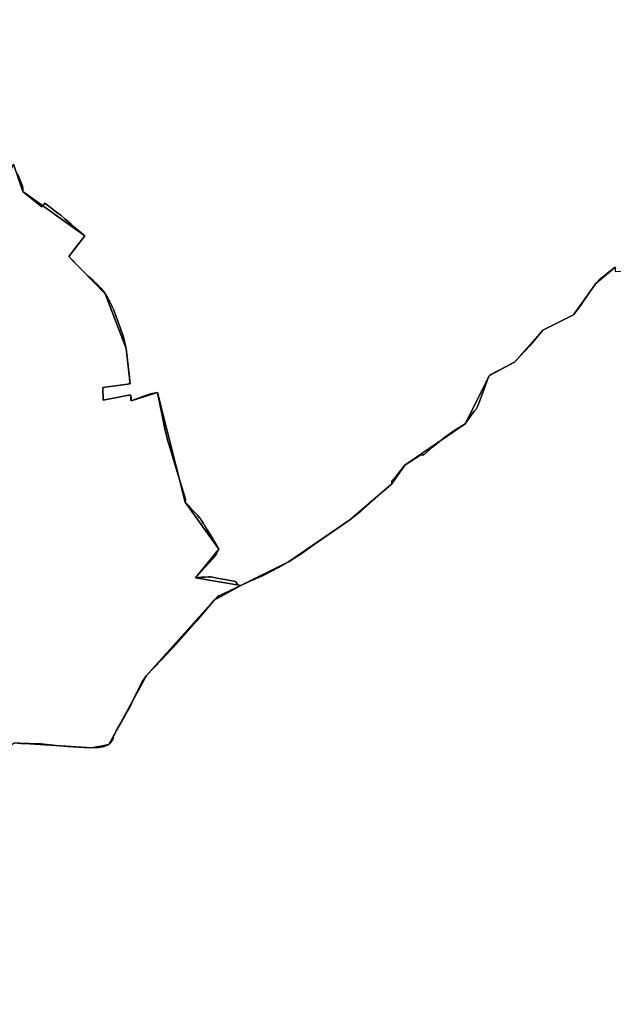
# Model space of a CAD drawing. Units: inches. Extents: x 48930 to 106139, y 57015 to 138759.
# Drawn here: x 64012 to 65720, y 85292 to 88124 of the extents above; entities that cross this region are included whole.
import ezdxf

# ---------------------------------------------------------------- set-up
doc = ezdxf.new("R2010")
doc.units = ezdxf.units.IN
doc.header["$MEASUREMENT"] = 0
for name, color, linetype in [('LIMADM_CANTONS', 10, 'Continuous'), ('LIMADM_COMM_CADASTRALES', 10, 'Continuous'), ('LIMADM_COMMUNES', 10, 'Continuous'), ('LIMADM_DISTRICTS', 10, 'Continuous'), ('LIMADM_GEN_CANTONS', 10, 'Continuous'), ('LIMADM_GEN_COMM_CADASTRALES', 10, 'Continuous'), ('LIMADM_GEN_COMMUNES', 10, 'Continuous'), ('LIMADM_GEN_DISTRICTS', 10, 'Continuous'), ('LIMADM_GEN_SECTIONS', 10, 'Continuous'), ('LIMADM_JUDICIAIRE', 10, 'Continuous'), ('LIMADM_LEGISLATIVE', 10, 'Continuous'), ('LIMADM_SECTIONS', 10, 'Continuous')]:
    doc.layers.add(name, color=color, linetype=linetype)

# ---------------------------------------------------------------- blocks, each defined once
blk = doc.blocks.new('limadmin_ACAD_1_FMEBLOCK387')
at = {"layer": 'LIMADM_GEN_SECTIONS'}
blk.add_lwpolyline([(-334.932, -1331.0425), (-198.115, -1263.4885), (-21.729, -1142.8775), (99.356, -1038.4705), (136.391, -985.4505), (310.5, -866.8165), (379.929, -727.7075), (451.971, -688.7505), (533.636, -596.7195), (621.46, -552.6485), (685.565, -462.5145), (741.793, -416.0925), (741.561, -427.7425), (791.346, -429.6875), (831.267, -282.7995), (1094.078, 171.0625), (1116.625, 299.7395), (1104.634, 415.3325), (1039.704, 623.3865), (984.21, 728.9415), (809.412, 940.8455), (796.566, 930.8865), (605.978, 1114.3495), (590.199, 1043.6285), (568.641, 1074.4295), (555.861, 1176.1745), (519.457, 1115.8145), (255.449, 1331.0425), (132.075, 1144.6245), (7.726, 1036.2075), (-88.468, 985.3465), (-119.078, 992.0735), (-188.677, 960.9985), (-343.583, 835.0425), (-396.021, 830.5745), (-480.264, 731.3175), (-602.997, 658.6645), (-629.872, 579.0965), (-728.303, 485.3155), (-824.037, 443.8465), (-836.831, 396.8955), (-825.817, 326.4445), (-879.353, 401.4055), (-917.285, 495.3885), (-1014.627, 415.1425), (-1116.625, 364.6885), (-1015.973, 173.1055), (-1089.277, 145.9915), (-1050.689, 19.8165), (-1074.923, -91.7095), (-999.224, -140.0415), (-989.073, -120.1815), (-962.636, -198.3245), (-784.608, -326.2795), (-829.769, -385.2535), (-725.327, -492.9515), (-665.058, -649.7345), (-654.117, -751.1315), (-731.994, -762.3735), (-731.53, -798.4215), (-652.695, -783.4055), (-651.16, -800.4795), (-575.059, -776.6685), (-495.955, -1091.3605), (-398.165, -1227.1775), (-466.035, -1309.3645)], close=True, dxfattribs=at)
blk = doc.blocks.new('limadmin_ACAD_1_FMEBLOCK426')
at = {"layer": 'LIMADM_GEN_SECTIONS'}
blk.add_lwpolyline([(-647.973, -1218.551), (-438.551, -1158.586), (-90.377, -1006.734), (362.15, -614.312), (577.074, -470.293), (800.357, -484.676), (849.529, -474.754), (957.458, -276.482), (1152.01, -59.388), (1229.413, -17.461), (1098.31, 4.217), (1166.18, 86.404), (1068.39, 222.221), (989.286, 536.913), (913.185, 513.102), (911.65, 530.176), (832.815, 515.16), (832.351, 551.208), (910.228, 562.45), (899.287, 663.847), (839.018, 820.63), (734.576, 928.328), (779.737, 987.302), (601.709, 1115.257), (575.272, 1193.4), (565.121, 1173.54), (489.422, 1221.872), (375.237, 1192.523), (461.106, 1079.631), (326.824, 936.165), (389.479, 830.564), (239.359, 710.686), (226.809, 649.124), (3.918, 650.564), (-122.788, 594.334), (-300.63, 551.216), (-430.033, 487.627), (-347.257, 322.609), (-493.72, 265.822), (-927.322, 25.62), (-917.476, -0.672), (-1055.138, -28.385), (-1131.278, -93.273), (-1213.514, -199.741), (-1226.003, -192.838), (-1229.413, -286.475), (-1159.506, -362.569), (-1057.158, -386.782), (-957.604, -347.553), (-916.572, -350.443), (-844.447, -383.781), (-781.369, -464.978), (-723.757, -581.251), (-755.841, -650.568), (-731.896, -862.84), (-752.666, -914.384), (-761.219, -1035.193), (-728.914, -1117.702), (-658.825, -1221.872)], close=True, dxfattribs=at)
blk = doc.blocks.new('limadmin_ACAD_1_FMEBLOCK504')
at = {"layer": 'LIMADM_GEN_SECTIONS'}
blk.add_lwpolyline([(861.9155, 2362.729), (805.6875, 2316.307), (741.5825, 2226.173), (653.7585, 2182.102), (572.0935, 2090.071), (500.0515, 2051.114), (430.6225, 1912.005), (256.5135, 1793.371), (219.4785, 1740.351), (98.3935, 1635.944), (-77.9925, 1515.333), (-214.8095, 1447.779), (-292.2125, 1405.852), (-486.7645, 1188.758), (-594.6935, 990.486), (-643.8655, 980.564), (-867.1485, 994.947)], dxfattribs=at)
blk = doc.blocks.new('limadmin_ACAD_1_FMEBLOCK524')
at = {"layer": 'LIMADM_GEN_DISTRICTS'}
blk.add_lwpolyline([(-6360.844, 8899.5675), (-6417.072, 8853.1455), (-6481.177, 8763.0115), (-6569.001, 8718.9405), (-6650.666, 8626.9095), (-6722.708, 8587.9525), (-6792.137, 8448.8435), (-6966.246, 8330.2095), (-7003.281, 8277.1895), (-7124.366, 8172.7825), (-7300.752, 8052.1715), (-7437.569, 7984.6175), (-7514.972, 7942.6905), (-7709.524, 7725.5965), (-7817.453, 7527.3245), (-7866.625, 7517.4025), (-8089.908, 7531.7855)], dxfattribs=at)
blk = doc.blocks.new('limadmin_ACAD_1_FMEBLOCK526')
at = {"layer": 'LIMADM_GEN_DISTRICTS'}
blk.add_lwpolyline([(-5723.8035, -25981.765), (-5500.5205, -25996.148), (-5451.3485, -25986.226), (-5343.4195, -25787.954), (-5148.8675, -25570.86), (-5071.4645, -25528.933), (-4934.6475, -25461.379), (-4758.2615, -25340.768), (-4637.1765, -25236.361), (-4600.1415, -25183.341), (-4426.0325, -25064.707), (-4356.6035, -24925.598), (-4284.5615, -24886.641), (-4202.8965, -24794.61), (-4115.0725, -24750.539), (-4050.9675, -24660.405), (-3994.7395, -24613.983)], dxfattribs=at)
blk = doc.blocks.new('limadmin_ACAD_1_FMEBLOCK533')
at = {"layer": 'LIMADM_GEN_COMM_CADASTRALES'}
blk.add_lwpolyline([(-1292.354, -2140.769), (-1069.071, -2155.152), (-1019.899, -2145.23), (-911.97, -1946.958), (-717.418, -1729.864), (-640.015, -1687.937), (-503.198, -1620.383), (-326.812, -1499.772), (-205.727, -1395.365), (-168.692, -1342.345), (5.417, -1223.711), (74.846, -1084.602), (146.888, -1045.645), (228.553, -953.614), (316.377, -909.543), (380.482, -819.409), (436.71, -772.987)], dxfattribs=at)
blk = doc.blocks.new('limadmin_ACAD_1_FMEBLOCK534')
at = {"layer": 'LIMADM_GEN_COMM_CADASTRALES'}
blk.add_lwpolyline([(-418.076, 2215.672), (-474.304, 2169.25), (-538.409, 2079.116), (-626.233, 2035.045), (-707.898, 1943.014), (-779.94, 1904.057), (-849.369, 1764.948), (-1023.478, 1646.314), (-1060.513, 1593.294), (-1181.598, 1488.887), (-1357.984, 1368.276), (-1494.801, 1300.722), (-1572.204, 1258.795), (-1766.756, 1041.701), (-1874.685, 843.429), (-1923.857, 833.507), (-2147.14, 847.89)], dxfattribs=at)
blk = doc.blocks.new('limadmin_ACAD_1_FMEBLOCK659')
at = {"layer": 'LIMADM_GEN_CANTONS'}
blk.add_lwpolyline([(3990.0325, -9644.607), (4213.3155, -9658.99), (4262.4875, -9649.068), (4370.4165, -9450.796), (4564.9685, -9233.702), (4642.3715, -9191.775), (4779.1885, -9124.221), (4955.5745, -9003.61), (5076.6595, -8899.203), (5113.6945, -8846.183), (5287.8035, -8727.549), (5357.2325, -8588.44), (5429.2745, -8549.483), (5510.9395, -8457.452), (5598.7635, -8413.381), (5662.8685, -8323.247), (5719.0965, -8276.825)], dxfattribs=at)
blk = doc.blocks.new('limadmin_ACAD_1_FMEBLOCK660')
at = {"layer": 'LIMADM_GEN_CANTONS'}
blk.add_lwpolyline([(-385.566, 9567.6075), (-441.794, 9521.1855), (-505.899, 9431.0515), (-593.723, 9386.9805), (-675.388, 9294.9495), (-747.43, 9255.9925), (-816.859, 9116.8835), (-990.968, 8998.2495), (-1028.003, 8945.2295), (-1149.088, 8840.8225), (-1325.474, 8720.2115), (-1462.291, 8652.6575), (-1539.694, 8610.7305), (-1734.246, 8393.6365), (-1842.175, 8195.3645), (-1891.347, 8185.4425), (-2114.63, 8199.8255)], dxfattribs=at)
blk = doc.blocks.new('limadmin_ACAD_1_FMEBLOCK692')
at = {"layer": 'LIMADM_GEN_COMMUNES'}
blk.add_lwpolyline([(-1292.354, -2140.769), (-1069.071, -2155.152), (-1019.899, -2145.23), (-911.97, -1946.958), (-717.418, -1729.864), (-640.015, -1687.937), (-503.198, -1620.383), (-326.812, -1499.772), (-205.727, -1395.365), (-168.692, -1342.345), (5.417, -1223.711), (74.846, -1084.602), (146.888, -1045.645), (228.553, -953.614), (316.377, -909.543), (380.482, -819.409), (436.71, -772.987)], dxfattribs=at)
blk = doc.blocks.new('limadmin_ACAD_1_FMEBLOCK753')
at = {"layer": 'LIMADM_GEN_COMMUNES'}
blk.add_lwpolyline([(2020.8165, 2799.9355), (1964.5885, 2753.5135), (1900.4835, 2663.3795), (1812.6595, 2619.3085), (1730.9945, 2527.2775), (1658.9525, 2488.3205), (1589.5235, 2349.2115), (1415.4145, 2230.5775), (1378.3795, 2177.5575), (1257.2945, 2073.1505), (1080.9085, 1952.5395), (944.0915, 1884.9855), (866.6885, 1843.0585), (672.1365, 1625.9645), (564.2075, 1427.6925), (515.0355, 1417.7705), (291.7525, 1432.1535)], dxfattribs=at)
blk = doc.blocks.new('limadmin_ACAD_1_FMEBLOCK789')
at = {"layer": 'LIMADM_COMMUNES'}
blk.add_lwpolyline([(-1289.65, -2141.278), (-1269.364, -2142.656), (-1245.35, -2142.924), (-1213.045, -2144.13), (-1169.383, -2148.555), (-1136.507, -2151.37), (-1088.808, -2154.186), (-1066.367, -2155.661), (-1045.783, -2154.856), (-1031.06, -2151.907), (-1017.195, -2145.739), (-1012.968, -2141.178), (-1005.253, -2128.938), (-1005.09, -2124.447), (-996.577, -2106.385), (-979.982, -2078.804), (-957.541, -2038.762), (-944.022, -2009.071), (-931.296, -1983.402), (-920.35, -1963.894), (-909.266, -1947.467), (-865.123, -1901.626), (-822.452, -1856.252), (-765.713, -1790.755), (-714.714, -1730.373), (-707.188, -1723.442), (-700.62, -1718.693), (-688.715, -1712.276), (-637.311, -1688.446), (-615.841, -1678.026), (-573.711, -1659.596), (-529.251, -1637.105), (-500.494, -1620.892), (-466.69, -1599.338), (-426.268, -1571.247), (-324.108, -1500.281), (-292.682, -1474.583), (-226.131, -1416.38), (-203.023, -1395.874), (-203.766, -1387.502), (-190.783, -1374.118), (-165.988, -1342.854), (-120.023, -1312.796), (-110.77, -1313.009), (-86.197, -1290.645), (-51.943, -1262.756), (-24.8, -1243.701), (8.121, -1224.22), (13.425, -1215.521), (33.985, -1187.726), (39.004, -1181.369), (42.34, -1176.275), (44.047, -1172.491), (47.302, -1164.435), (60.259, -1128.778), (74.369, -1089.113), (75.843, -1086.858), (77.55, -1085.111), (79.723, -1083.365), (149.592, -1046.154), (193.493, -999.134), (231.257, -954.123), (319.081, -910.052), (340.251, -882.723), (364.163, -847.077), (383.186, -819.918), (392.95, -809.971), (421.232, -787.549), (439.414, -773.496)], dxfattribs=at)
blk = doc.blocks.new('limadmin_ACAD_1_FMEBLOCK833')
at = {"layer": 'LIMADM_COMMUNES'}
blk.add_lwpolyline([(2020.8165, 2800.0355), (2002.6345, 2785.9825), (1974.3525, 2763.5605), (1964.5885, 2753.6135), (1945.5655, 2726.4545), (1921.6535, 2690.8085), (1900.4835, 2663.4795), (1812.6595, 2619.4085), (1774.8955, 2574.3975), (1730.9945, 2527.3775), (1661.1255, 2490.1665), (1658.9525, 2488.4205), (1657.2455, 2486.6735), (1655.7715, 2484.4185), (1641.6615, 2444.7535), (1628.7045, 2409.0965), (1625.4495, 2401.0405), (1623.7425, 2397.2565), (1620.4065, 2392.1625), (1615.3875, 2385.8055), (1594.8275, 2358.0105), (1589.5235, 2349.3115), (1556.6025, 2329.8305), (1529.4595, 2310.7755), (1495.2055, 2282.8865), (1470.6325, 2260.5225), (1461.3795, 2260.7355), (1415.4145, 2230.6775), (1390.6195, 2199.4135), (1377.6365, 2186.0295), (1378.3795, 2177.6575), (1355.2715, 2157.1515), (1288.7205, 2098.9485), (1257.2945, 2073.2505), (1155.1345, 2002.2845), (1114.7125, 1974.1935), (1080.9085, 1952.6395), (1052.1515, 1936.4265), (1007.6915, 1913.9355), (965.5615, 1895.5055), (944.0915, 1885.0855), (892.6875, 1861.2555), (880.7825, 1854.8385), (874.2145, 1850.0895), (866.6885, 1843.1585), (815.6895, 1782.7765), (758.9505, 1717.2795), (716.2795, 1671.9055), (672.1365, 1626.0645), (661.0525, 1609.6375), (650.1065, 1590.1295), (637.3805, 1564.4605), (623.8615, 1534.7695), (601.4205, 1494.7275), (584.8255, 1467.1465), (576.3125, 1449.0845), (576.1495, 1444.5935), (568.4345, 1432.3535), (564.2075, 1427.7925), (550.3425, 1421.6245), (535.6195, 1418.6755), (515.0355, 1417.8705), (492.5945, 1419.3455), (444.8955, 1422.1615), (412.0195, 1424.9765), (368.3575, 1429.4015), (336.0525, 1430.6075), (312.0385, 1430.8755), (291.7525, 1432.2535)], dxfattribs=at)

msp = doc.modelspace()

# ---------------------------------------------------------------- linework, layer by layer
at = {"layer": 'LIMADM_CANTONS'}
for points in [[(63996.7, 86044.067), (64016.986, 86042.689), (64041, 86042.421), (64073.305, 86041.215), (64116.967, 86036.79), (64149.843, 86033.975), (64197.542, 86031.159), (64219.983, 86029.684), (64240.567, 86030.489), (64255.29, 86033.438), (64269.155, 86039.606), (64273.382, 86044.167), (64281.097, 86056.407), (64281.26, 86060.898), (64289.773, 86078.96), (64306.368, 86106.541), (64328.809, 86146.583), (64342.328, 86176.274), (64355.054, 86201.943), (64366, 86221.451), (64377.084, 86237.878), (64421.227, 86283.719), (64463.898, 86329.093), (64520.637, 86394.59), (64571.636, 86454.972), (64579.162, 86461.903), (64585.73, 86466.652), (64597.635, 86473.069), (64649.039, 86496.899), (64670.509, 86507.319), (64712.639, 86525.749), (64757.099, 86548.24), (64785.856, 86564.453), (64819.66, 86586.007), (64860.082, 86614.098), (64962.242, 86685.064), (64993.668, 86710.762), (65060.219, 86768.965), (65083.327, 86789.471), (65082.584, 86797.843), (65095.567, 86811.227), (65120.362, 86842.491), (65166.327, 86872.549), (65175.58, 86872.336), (65200.153, 86894.7), (65234.407, 86922.589), (65261.55, 86941.644), (65294.471, 86961.125), (65299.775, 86969.824), (65320.335, 86997.619), (65325.354, 87003.976), (65328.69, 87009.07), (65330.397, 87012.854), (65333.652, 87020.91), (65346.609, 87056.567), (65360.719, 87096.232), (65362.193, 87098.487), (65363.9, 87100.234), (65366.073, 87101.98), (65435.942, 87139.191), (65479.843, 87186.211), (65517.607, 87231.222), (65605.431, 87275.293), (65626.601, 87302.622), (65650.513, 87338.268), (65669.536, 87365.427), (65679.3, 87375.374), (65707.582, 87397.796), (65725.764, 87411.849)], [(65725.764, 87411.849), (65707.582, 87397.796), (65679.3, 87375.374), (65669.536, 87365.427), (65650.513, 87338.268), (65626.601, 87302.622), (65605.431, 87275.293), (65517.607, 87231.222), (65479.843, 87186.211), (65435.942, 87139.191), (65366.073, 87101.98), (65363.9, 87100.234), (65362.193, 87098.487), (65360.719, 87096.232), (65346.609, 87056.567), (65333.652, 87020.91), (65330.397, 87012.854), (65328.69, 87009.07), (65325.354, 87003.976), (65320.335, 86997.619), (65299.775, 86969.824), (65294.471, 86961.125), (65261.55, 86941.644), (65234.407, 86922.589), (65200.153, 86894.7), (65175.58, 86872.336), (65166.327, 86872.549), (65120.362, 86842.491), (65095.567, 86811.227), (65082.584, 86797.843), (65083.327, 86789.471), (65060.219, 86768.965), (64993.668, 86710.762), (64962.242, 86685.064), (64860.082, 86614.098), (64819.66, 86586.007), (64785.856, 86564.453), (64757.099, 86548.24), (64712.639, 86525.749), (64670.509, 86507.319), (64649.039, 86496.899), (64597.635, 86473.069), (64585.73, 86466.652), (64579.162, 86461.903), (64571.636, 86454.972), (64520.637, 86394.59), (64463.898, 86329.093), (64421.227, 86283.719), (64377.084, 86237.878), (64366, 86221.451), (64355.054, 86201.943), (64342.328, 86176.274), (64328.809, 86146.583), (64306.368, 86106.541), (64289.773, 86078.96), (64281.26, 86060.898), (64281.097, 86056.407), (64273.382, 86044.167), (64269.155, 86039.606), (64255.29, 86033.438), (64240.567, 86030.489), (64219.983, 86029.684), (64197.542, 86031.159), (64149.843, 86033.975), (64116.967, 86036.79), (64073.305, 86041.215), (64041, 86042.421), (64016.986, 86042.689), (63996.7, 86044.067)]]:
    msp.add_lwpolyline(points, dxfattribs=at)
at = {"layer": 'LIMADM_COMM_CADASTRALES'}
for points in [[(63996.7, 86044.067), (64016.986, 86042.689), (64041, 86042.421), (64073.305, 86041.215), (64116.967, 86036.79), (64149.843, 86033.975), (64197.542, 86031.159), (64219.983, 86029.684), (64240.567, 86030.489), (64255.29, 86033.438), (64269.155, 86039.606), (64273.382, 86044.167), (64281.097, 86056.407), (64281.26, 86060.898), (64289.773, 86078.96), (64306.368, 86106.541), (64328.809, 86146.583), (64342.328, 86176.274), (64355.054, 86201.943), (64366, 86221.451), (64377.084, 86237.878), (64421.227, 86283.719), (64463.898, 86329.093), (64520.637, 86394.59), (64571.636, 86454.972), (64579.162, 86461.903), (64585.73, 86466.652), (64597.635, 86473.069), (64649.039, 86496.899), (64670.509, 86507.319), (64712.639, 86525.749), (64757.099, 86548.24), (64785.856, 86564.453), (64819.66, 86586.007), (64860.082, 86614.098), (64962.242, 86685.064), (64993.668, 86710.762), (65060.219, 86768.965), (65083.327, 86789.471), (65082.584, 86797.843), (65095.567, 86811.227), (65120.362, 86842.491), (65166.327, 86872.549), (65175.58, 86872.336), (65200.153, 86894.7), (65234.407, 86922.589), (65261.55, 86941.644), (65294.471, 86961.125), (65299.775, 86969.824), (65320.335, 86997.619), (65325.354, 87003.976), (65328.69, 87009.07), (65330.397, 87012.854), (65333.652, 87020.91), (65346.609, 87056.567), (65360.719, 87096.232), (65362.193, 87098.487), (65363.9, 87100.234), (65366.073, 87101.98), (65435.942, 87139.191), (65479.843, 87186.211), (65517.607, 87231.222), (65605.431, 87275.293), (65626.601, 87302.622), (65650.513, 87338.268), (65669.536, 87365.427), (65679.3, 87375.374), (65707.582, 87397.796), (65725.764, 87411.849)], [(65725.764, 87411.849), (65707.582, 87397.796), (65679.3, 87375.374), (65669.536, 87365.427), (65650.513, 87338.268), (65626.601, 87302.622), (65605.431, 87275.293), (65517.607, 87231.222), (65479.843, 87186.211), (65435.942, 87139.191), (65366.073, 87101.98), (65363.9, 87100.234), (65362.193, 87098.487), (65360.719, 87096.232), (65346.609, 87056.567), (65333.652, 87020.91), (65330.397, 87012.854), (65328.69, 87009.07), (65325.354, 87003.976), (65320.335, 86997.619), (65299.775, 86969.824), (65294.471, 86961.125), (65261.55, 86941.644), (65234.407, 86922.589), (65200.153, 86894.7), (65175.58, 86872.336), (65166.327, 86872.549), (65120.362, 86842.491), (65095.567, 86811.227), (65082.584, 86797.843), (65083.327, 86789.471), (65060.219, 86768.965), (64993.668, 86710.762), (64962.242, 86685.064), (64860.082, 86614.098), (64819.66, 86586.007), (64785.856, 86564.453), (64757.099, 86548.24), (64712.639, 86525.749), (64670.509, 86507.319), (64649.039, 86496.899), (64597.635, 86473.069), (64585.73, 86466.652), (64579.162, 86461.903), (64571.636, 86454.972), (64520.637, 86394.59), (64463.898, 86329.093), (64421.227, 86283.719), (64377.084, 86237.878), (64366, 86221.451), (64355.054, 86201.943), (64342.328, 86176.274), (64328.809, 86146.583), (64306.368, 86106.541), (64289.773, 86078.96), (64281.26, 86060.898), (64281.097, 86056.407), (64273.382, 86044.167), (64269.155, 86039.606), (64255.29, 86033.438), (64240.567, 86030.489), (64219.983, 86029.684), (64197.542, 86031.159), (64149.843, 86033.975), (64116.967, 86036.79), (64073.305, 86041.215), (64041, 86042.421), (64016.986, 86042.689), (63996.7, 86044.067)]]:
    msp.add_lwpolyline(points, dxfattribs=at)
at = {"layer": 'LIMADM_DISTRICTS'}
for points in [[(63996.7, 86044.067), (64016.986, 86042.689), (64041, 86042.421), (64073.305, 86041.215), (64116.967, 86036.79), (64149.843, 86033.975), (64197.542, 86031.159), (64219.983, 86029.684), (64240.567, 86030.489), (64255.29, 86033.438), (64269.155, 86039.606), (64273.382, 86044.167), (64281.097, 86056.407), (64281.26, 86060.898), (64289.773, 86078.96), (64306.368, 86106.541), (64328.809, 86146.583), (64342.328, 86176.274), (64355.054, 86201.943), (64366, 86221.451), (64377.084, 86237.878), (64421.227, 86283.719), (64463.898, 86329.093), (64520.637, 86394.59), (64571.636, 86454.972), (64579.162, 86461.903), (64585.73, 86466.652), (64597.635, 86473.069), (64649.039, 86496.899), (64670.509, 86507.319), (64712.639, 86525.749), (64757.099, 86548.24), (64785.856, 86564.453), (64819.66, 86586.007), (64860.082, 86614.098), (64962.242, 86685.064), (64993.668, 86710.762), (65060.219, 86768.965), (65083.327, 86789.471), (65082.584, 86797.843), (65095.567, 86811.227), (65120.362, 86842.491), (65166.327, 86872.549), (65175.58, 86872.336), (65200.153, 86894.7), (65234.407, 86922.589), (65261.55, 86941.644), (65294.471, 86961.125), (65299.775, 86969.824), (65320.335, 86997.619), (65325.354, 87003.976), (65328.69, 87009.07), (65330.397, 87012.854), (65333.652, 87020.91), (65346.609, 87056.567), (65360.719, 87096.232), (65362.193, 87098.487), (65363.9, 87100.234), (65366.073, 87101.98), (65435.942, 87139.191), (65479.843, 87186.211), (65517.607, 87231.222), (65605.431, 87275.293), (65626.601, 87302.622), (65650.513, 87338.268), (65669.536, 87365.427), (65679.3, 87375.374), (65707.582, 87397.796), (65725.764, 87411.849)], [(65725.764, 87411.849), (65707.582, 87397.796), (65679.3, 87375.374), (65669.536, 87365.427), (65650.513, 87338.268), (65626.601, 87302.622), (65605.431, 87275.293), (65517.607, 87231.222), (65479.843, 87186.211), (65435.942, 87139.191), (65366.073, 87101.98), (65363.9, 87100.234), (65362.193, 87098.487), (65360.719, 87096.232), (65346.609, 87056.567), (65333.652, 87020.91), (65330.397, 87012.854), (65328.69, 87009.07), (65325.354, 87003.976), (65320.335, 86997.619), (65299.775, 86969.824), (65294.471, 86961.125), (65261.55, 86941.644), (65234.407, 86922.589), (65200.153, 86894.7), (65175.58, 86872.336), (65166.327, 86872.549), (65120.362, 86842.491), (65095.567, 86811.227), (65082.584, 86797.843), (65083.327, 86789.471), (65060.219, 86768.965), (64993.668, 86710.762), (64962.242, 86685.064), (64860.082, 86614.098), (64819.66, 86586.007), (64785.856, 86564.453), (64757.099, 86548.24), (64712.639, 86525.749), (64670.509, 86507.319), (64649.039, 86496.899), (64597.635, 86473.069), (64585.73, 86466.652), (64579.162, 86461.903), (64571.636, 86454.972), (64520.637, 86394.59), (64463.898, 86329.093), (64421.227, 86283.719), (64377.084, 86237.878), (64366, 86221.451), (64355.054, 86201.943), (64342.328, 86176.274), (64328.809, 86146.583), (64306.368, 86106.541), (64289.773, 86078.96), (64281.26, 86060.898), (64281.097, 86056.407), (64273.382, 86044.167), (64269.155, 86039.606), (64255.29, 86033.438), (64240.567, 86030.489), (64219.983, 86029.684), (64197.542, 86031.159), (64149.843, 86033.975), (64116.967, 86036.79), (64073.305, 86041.215), (64041, 86042.421), (64016.986, 86042.689), (63996.7, 86044.067)]]:
    msp.add_lwpolyline(points, dxfattribs=at)
at = {"layer": 'LIMADM_JUDICIAIRE'}
for points in [[(65725.764, 87411.849), (65707.582, 87397.796), (65679.3, 87375.374), (65669.536, 87365.427), (65650.513, 87338.268), (65626.601, 87302.622), (65605.431, 87275.293), (65517.607, 87231.222), (65479.843, 87186.211), (65435.942, 87139.191), (65366.073, 87101.98), (65363.9, 87100.234), (65362.193, 87098.487), (65360.719, 87096.232), (65346.609, 87056.567), (65333.652, 87020.91), (65330.397, 87012.854), (65328.69, 87009.07), (65325.354, 87003.976), (65320.335, 86997.619), (65299.775, 86969.824), (65294.471, 86961.125), (65261.55, 86941.644), (65234.407, 86922.589), (65200.153, 86894.7), (65175.58, 86872.336), (65166.327, 86872.549), (65120.362, 86842.491), (65095.567, 86811.227), (65082.584, 86797.843), (65083.327, 86789.471), (65060.219, 86768.965), (64993.668, 86710.762), (64962.242, 86685.064), (64860.082, 86614.098), (64819.66, 86586.007), (64785.856, 86564.453), (64757.099, 86548.24), (64712.639, 86525.749), (64670.509, 86507.319), (64649.039, 86496.899), (64597.635, 86473.069), (64585.73, 86466.652), (64579.162, 86461.903), (64571.636, 86454.972), (64520.637, 86394.59), (64463.898, 86329.093), (64421.227, 86283.719), (64377.084, 86237.878), (64366, 86221.451), (64355.054, 86201.943), (64342.328, 86176.274), (64328.809, 86146.583), (64306.368, 86106.541), (64289.773, 86078.96), (64281.26, 86060.898), (64281.097, 86056.407), (64273.382, 86044.167), (64269.155, 86039.606), (64255.29, 86033.438), (64240.567, 86030.489), (64219.983, 86029.684), (64197.542, 86031.159), (64149.843, 86033.975), (64116.967, 86036.79), (64073.305, 86041.215), (64041, 86042.421), (64016.986, 86042.689), (63996.7, 86044.067)], [(63996.7, 86044.067), (64016.986, 86042.689), (64041, 86042.421), (64073.305, 86041.215), (64116.967, 86036.79), (64149.843, 86033.975), (64197.542, 86031.159), (64219.983, 86029.684), (64240.567, 86030.489), (64255.29, 86033.438), (64269.155, 86039.606), (64273.382, 86044.167), (64281.097, 86056.407), (64281.26, 86060.898), (64289.773, 86078.96), (64306.368, 86106.541), (64328.809, 86146.583), (64342.328, 86176.274), (64355.054, 86201.943), (64366, 86221.451), (64377.084, 86237.878), (64421.227, 86283.719), (64463.898, 86329.093), (64520.637, 86394.59), (64571.636, 86454.972), (64579.162, 86461.903), (64585.73, 86466.652), (64597.635, 86473.069), (64649.039, 86496.899), (64670.509, 86507.319), (64712.639, 86525.749), (64757.099, 86548.24), (64785.856, 86564.453), (64819.66, 86586.007), (64860.082, 86614.098), (64962.242, 86685.064), (64993.668, 86710.762), (65060.219, 86768.965), (65083.327, 86789.471), (65082.584, 86797.843), (65095.567, 86811.227), (65120.362, 86842.491), (65166.327, 86872.549), (65175.58, 86872.336), (65200.153, 86894.7), (65234.407, 86922.589), (65261.55, 86941.644), (65294.471, 86961.125), (65299.775, 86969.824), (65320.335, 86997.619), (65325.354, 87003.976), (65328.69, 87009.07), (65330.397, 87012.854), (65333.652, 87020.91), (65346.609, 87056.567), (65360.719, 87096.232), (65362.193, 87098.487), (65363.9, 87100.234), (65366.073, 87101.98), (65435.942, 87139.191), (65479.843, 87186.211), (65517.607, 87231.222), (65605.431, 87275.293), (65626.601, 87302.622), (65650.513, 87338.268), (65669.536, 87365.427), (65679.3, 87375.374), (65707.582, 87397.796), (65725.764, 87411.849)]]:
    msp.add_lwpolyline(points, dxfattribs=at)
at = {"layer": 'LIMADM_LEGISLATIVE'}
for points in [[(65725.764, 87411.849), (65707.582, 87397.796), (65679.3, 87375.374), (65669.536, 87365.427), (65650.513, 87338.268), (65626.601, 87302.622), (65605.431, 87275.293), (65517.607, 87231.222), (65479.843, 87186.211), (65435.942, 87139.191), (65366.073, 87101.98), (65363.9, 87100.234), (65362.193, 87098.487), (65360.719, 87096.232), (65346.609, 87056.567), (65333.652, 87020.91), (65330.397, 87012.854), (65328.69, 87009.07), (65325.354, 87003.976), (65320.335, 86997.619), (65299.775, 86969.824), (65294.471, 86961.125), (65261.55, 86941.644), (65234.407, 86922.589), (65200.153, 86894.7), (65175.58, 86872.336), (65166.327, 86872.549), (65120.362, 86842.491), (65095.567, 86811.227), (65082.584, 86797.843), (65083.327, 86789.471), (65060.219, 86768.965), (64993.668, 86710.762), (64962.242, 86685.064), (64860.082, 86614.098), (64819.66, 86586.007), (64785.856, 86564.453), (64757.099, 86548.24), (64712.639, 86525.749), (64670.509, 86507.319), (64649.039, 86496.899), (64597.635, 86473.069), (64585.73, 86466.652), (64579.162, 86461.903), (64571.636, 86454.972), (64520.637, 86394.59), (64463.898, 86329.093), (64421.227, 86283.719), (64377.084, 86237.878), (64366, 86221.451), (64355.054, 86201.943), (64342.328, 86176.274), (64328.809, 86146.583), (64306.368, 86106.541), (64289.773, 86078.96), (64281.26, 86060.898), (64281.097, 86056.407), (64273.382, 86044.167), (64269.155, 86039.606), (64255.29, 86033.438), (64240.567, 86030.489), (64219.983, 86029.684), (64197.542, 86031.159), (64149.843, 86033.975), (64116.967, 86036.79), (64073.305, 86041.215), (64041, 86042.421), (64016.986, 86042.689), (63996.7, 86044.067)], [(63996.7, 86044.067), (64016.986, 86042.689), (64041, 86042.421), (64073.305, 86041.215), (64116.967, 86036.79), (64149.843, 86033.975), (64197.542, 86031.159), (64219.983, 86029.684), (64240.567, 86030.489), (64255.29, 86033.438), (64269.155, 86039.606), (64273.382, 86044.167), (64281.097, 86056.407), (64281.26, 86060.898), (64289.773, 86078.96), (64306.368, 86106.541), (64328.809, 86146.583), (64342.328, 86176.274), (64355.054, 86201.943), (64366, 86221.451), (64377.084, 86237.878), (64421.227, 86283.719), (64463.898, 86329.093), (64520.637, 86394.59), (64571.636, 86454.972), (64579.162, 86461.903), (64585.73, 86466.652), (64597.635, 86473.069), (64649.039, 86496.899), (64670.509, 86507.319), (64712.639, 86525.749), (64757.099, 86548.24), (64785.856, 86564.453), (64819.66, 86586.007), (64860.082, 86614.098), (64962.242, 86685.064), (64993.668, 86710.762), (65060.219, 86768.965), (65083.327, 86789.471), (65082.584, 86797.843), (65095.567, 86811.227), (65120.362, 86842.491), (65166.327, 86872.549), (65175.58, 86872.336), (65200.153, 86894.7), (65234.407, 86922.589), (65261.55, 86941.644), (65294.471, 86961.125), (65299.775, 86969.824), (65320.335, 86997.619), (65325.354, 87003.976), (65328.69, 87009.07), (65330.397, 87012.854), (65333.652, 87020.91), (65346.609, 87056.567), (65360.719, 87096.232), (65362.193, 87098.487), (65363.9, 87100.234), (65366.073, 87101.98), (65435.942, 87139.191), (65479.843, 87186.211), (65517.607, 87231.222), (65605.431, 87275.293), (65626.601, 87302.622), (65650.513, 87338.268), (65669.536, 87365.427), (65679.3, 87375.374), (65707.582, 87397.796), (65725.764, 87411.849)]]:
    msp.add_lwpolyline(points, dxfattribs=at)
at = {"layer": 'LIMADM_SECTIONS'}
for points in [[(63996.7, 86044.067), (64016.986, 86042.689), (64041, 86042.421), (64073.305, 86041.215), (64116.967, 86036.79), (64149.843, 86033.975), (64197.542, 86031.159), (64219.983, 86029.684), (64240.567, 86030.489), (64255.29, 86033.438), (64269.155, 86039.606), (64273.382, 86044.167), (64281.097, 86056.407), (64281.26, 86060.898), (64289.773, 86078.96), (64306.368, 86106.541), (64328.809, 86146.583), (64342.328, 86176.274), (64355.054, 86201.943), (64366, 86221.451), (64377.084, 86237.878), (64421.227, 86283.719), (64463.898, 86329.093), (64520.637, 86394.59), (64571.636, 86454.972), (64579.162, 86461.903), (64585.73, 86466.652), (64597.635, 86473.069), (64649.039, 86496.899), (64640.15, 86498.35), (64633.5, 86508.219), (64602.884, 86513.781), (64580.596, 86517.83), (64562.235, 86521.166), (64558.747, 86521.227), (64555.721, 86521.279), (64545.534, 86521.054), (64535.822, 86520.378), (64517.936, 86518.577), (64536.059, 86538.955), (64544.724, 86548.173), (64557.912, 86562.203), (64568.098, 86573.124), (64575.324, 86582.131), (64579.883, 86589.505), (64585.806, 86600.764), (64561.938, 86640.225), (64551.017, 86658.48), (64543.046, 86671.804), (64541.525, 86674.201), (64535.864, 86683.125), (64533.689, 86686.553), (64531.26, 86689.874), (64529.86, 86691.582), (64524.154, 86698.543), (64516.454, 86706.647), (64511.908, 86711.433), (64501.524, 86722.363), (64498.63, 86725.409), (64488.016, 86736.581), (64489.501, 86744.919), (64480.487, 86773.649), (64476.93, 86784.985), (64469.912, 86808.426), (64458.6, 86845.861), (64446.814, 86884.872), (64439.056, 86911.386), (64430.232, 86946.681), (64408.912, 87051.273), (64388.954, 87047.39), (64374.266, 87042.661), (64332.811, 87027.462), (64332.445, 87030.203), (64333.132, 87034.633), (64332.969, 87037.529), (64332.246, 87040.524), (64331.276, 87044.536), (64252.441, 87029.52), (64251.977, 87065.568), (64273.181, 87068.695), (64295.732, 87072.02), (64308.738, 87073.938), (64323.683, 87075.971), (64324.559, 87076.09), (64329.854, 87076.81), (64329.48, 87079.78), (64328.122, 87095.342), (64325.337, 87119.677), (64318.913, 87178.207), (64317.951, 87182.089), (64310.802, 87210.941), (64301.62, 87238.87), (64288.093, 87275.347), (64282.876, 87288.706), (64281.383, 87292.203), (64278.933, 87297.68), (64276.377, 87303.109), (64273.717, 87308.487), (64270.953, 87313.812), (64268.087, 87319.083), (64265.12, 87324.298), (64262.052, 87329.455), (64258.644, 87334.99), (64257.301, 87337.034), (64255.075, 87340.422), (64251.944, 87344.846), (64251.031, 87346.136), (64248.61, 87349.28), (64239.138, 87358.728), (64237.814, 87360.05), (64223.847, 87373.982), (64216.05, 87380.614), (64209.424, 87386.249), (64167.92, 87426.892), (64154.202, 87442.688), (64164.121, 87455.64), (64167.646, 87460.244), (64172.241, 87466.244), (64199.363, 87501.662), (64167.448, 87529.339), (64160.249, 87535.582), (64152.744, 87542.09), (64142.574, 87550.91), (64131.981, 87560.096), (64130.401, 87561.281), (64122.307, 87567.353), (64118.493, 87570.215), (64104.845, 87580.454), (64084.734, 87595.542), (64076, 87585.114), (64071.951, 87588.42), (64022.784, 87628.563), (64021.335, 87629.617), (64021.847, 87632.049), (64021.676, 87638.371), (64020.483, 87645.181), (64006.326, 87680.686)], [(64006.326, 87680.686), (64020.483, 87645.181), (64021.676, 87638.371), (64021.847, 87632.049), (64021.335, 87629.617), (64022.784, 87628.563), (64071.951, 87588.42), (64076, 87585.114), (64084.734, 87595.542), (64104.845, 87580.454), (64118.493, 87570.215), (64122.307, 87567.353), (64130.401, 87561.281), (64131.981, 87560.096), (64142.574, 87550.91), (64152.744, 87542.09), (64160.249, 87535.582), (64167.448, 87529.339), (64199.363, 87501.662), (64172.241, 87466.244), (64167.646, 87460.244), (64164.121, 87455.64), (64154.202, 87442.688), (64167.92, 87426.892), (64209.424, 87386.249), (64216.05, 87380.614), (64223.847, 87373.982), (64237.814, 87360.05), (64239.138, 87358.728), (64248.61, 87349.28), (64251.031, 87346.136), (64251.944, 87344.846), (64255.075, 87340.422), (64257.301, 87337.034), (64258.644, 87334.99), (64262.052, 87329.455), (64265.12, 87324.298), (64268.087, 87319.083), (64270.953, 87313.812), (64273.717, 87308.487), (64276.377, 87303.109), (64278.933, 87297.68), (64281.383, 87292.203), (64282.876, 87288.706), (64288.093, 87275.347), (64301.62, 87238.87), (64310.802, 87210.941), (64317.951, 87182.089), (64318.913, 87178.207), (64325.337, 87119.677), (64328.122, 87095.342), (64329.48, 87079.78), (64329.854, 87076.81), (64324.559, 87076.09), (64323.683, 87075.971), (64308.738, 87073.938), (64295.732, 87072.02), (64273.181, 87068.695), (64251.977, 87065.568), (64252.441, 87029.52), (64331.276, 87044.536), (64332.246, 87040.524), (64332.969, 87037.529), (64333.132, 87034.633), (64332.445, 87030.203), (64332.811, 87027.462), (64374.266, 87042.661), (64388.954, 87047.39), (64408.912, 87051.273), (64430.232, 86946.681), (64439.056, 86911.386), (64446.814, 86884.872), (64458.6, 86845.861), (64469.912, 86808.426), (64476.93, 86784.985), (64480.487, 86773.649), (64489.501, 86744.919), (64488.016, 86736.581), (64498.63, 86725.409), (64501.524, 86722.363), (64511.908, 86711.433), (64516.454, 86706.647), (64524.154, 86698.543), (64529.86, 86691.582), (64531.26, 86689.874), (64533.689, 86686.553), (64535.864, 86683.125), (64541.525, 86674.201), (64543.046, 86671.804), (64551.017, 86658.48), (64561.938, 86640.225), (64585.806, 86600.764), (64579.883, 86589.505), (64575.324, 86582.131), (64568.098, 86573.124), (64557.912, 86562.203), (64544.724, 86548.173), (64536.059, 86538.955), (64517.936, 86518.577), (64535.822, 86520.378), (64545.534, 86521.054), (64555.721, 86521.279), (64558.747, 86521.227), (64562.235, 86521.166), (64580.596, 86517.83), (64602.884, 86513.781), (64633.5, 86508.219), (64640.15, 86498.35), (64649.039, 86496.899), (64670.509, 86507.319), (64712.639, 86525.749), (64757.099, 86548.24), (64785.856, 86564.453), (64819.66, 86586.007), (64860.082, 86614.098), (64962.242, 86685.064), (64993.668, 86710.762), (65060.219, 86768.965), (65083.327, 86789.471), (65082.584, 86797.843), (65095.567, 86811.227), (65120.362, 86842.491), (65166.327, 86872.549), (65175.58, 86872.336), (65200.153, 86894.7), (65234.407, 86922.589), (65261.55, 86941.644), (65294.471, 86961.125), (65299.775, 86969.824), (65320.335, 86997.619), (65325.354, 87003.976), (65328.69, 87009.07), (65330.397, 87012.854), (65333.652, 87020.91), (65346.609, 87056.567), (65360.719, 87096.232), (65362.193, 87098.487), (65363.9, 87100.234), (65366.073, 87101.98), (65435.942, 87139.191), (65479.843, 87186.211), (65517.607, 87231.222), (65605.431, 87275.293), (65626.601, 87302.622), (65650.513, 87338.268), (65669.536, 87365.427), (65679.3, 87375.374), (65707.582, 87397.796), (65725.764, 87411.849)], [(65725.764, 87411.849), (65707.582, 87397.796), (65679.3, 87375.374), (65669.536, 87365.427), (65650.513, 87338.268), (65626.601, 87302.622), (65605.431, 87275.293), (65517.607, 87231.222), (65479.843, 87186.211), (65435.942, 87139.191), (65366.073, 87101.98), (65363.9, 87100.234), (65362.193, 87098.487), (65360.719, 87096.232), (65346.609, 87056.567), (65333.652, 87020.91), (65330.397, 87012.854), (65328.69, 87009.07), (65325.354, 87003.976), (65320.335, 86997.619), (65299.775, 86969.824), (65294.471, 86961.125), (65261.55, 86941.644), (65234.407, 86922.589), (65200.153, 86894.7), (65175.58, 86872.336), (65166.327, 86872.549), (65120.362, 86842.491), (65095.567, 86811.227), (65082.584, 86797.843), (65083.327, 86789.471), (65060.219, 86768.965), (64993.668, 86710.762), (64962.242, 86685.064), (64860.082, 86614.098), (64819.66, 86586.007), (64785.856, 86564.453), (64757.099, 86548.24), (64712.639, 86525.749), (64670.509, 86507.319), (64649.039, 86496.899), (64597.635, 86473.069), (64585.73, 86466.652), (64579.162, 86461.903), (64571.636, 86454.972), (64520.637, 86394.59), (64463.898, 86329.093), (64421.227, 86283.719), (64377.084, 86237.878), (64366, 86221.451), (64355.054, 86201.943), (64342.328, 86176.274), (64328.809, 86146.583), (64306.368, 86106.541), (64289.773, 86078.96), (64281.26, 86060.898), (64281.097, 86056.407), (64273.382, 86044.167), (64269.155, 86039.606), (64255.29, 86033.438), (64240.567, 86030.489), (64219.983, 86029.684), (64197.542, 86031.159), (64149.843, 86033.975), (64116.967, 86036.79), (64073.305, 86041.215), (64041, 86042.421), (64016.986, 86042.689), (63996.7, 86044.067)]]:
    msp.add_lwpolyline(points, dxfattribs=at)

# ---------------------------------------------------------------- block references
at = {"layer": 'LIMADM_COMMUNES'}
for name, p in [('limadmin_ACAD_1_FMEBLOCK789', (65286.35, 88185.345)), ('limadmin_ACAD_1_FMEBLOCK833', (63704.947, 84611.814))]:
    msp.add_blockref(name, p, dxfattribs=at)
at = {"layer": 'LIMADM_GEN_CANTONS'}
for name, p in [('limadmin_ACAD_1_FMEBLOCK659', (60006.668, 95688.674)), ('limadmin_ACAD_1_FMEBLOCK660', (66111.33, 77844.241))]:
    msp.add_blockref(name, p, dxfattribs=at)
at = {"layer": 'LIMADM_GEN_COMM_CADASTRALES'}
for name, p in [('limadmin_ACAD_1_FMEBLOCK533', (65289.054, 88184.836)), ('limadmin_ACAD_1_FMEBLOCK534', (66143.84, 85196.177))]:
    msp.add_blockref(name, p, dxfattribs=at)
at = {"layer": 'LIMADM_GEN_COMMUNES'}
for name, p in [('limadmin_ACAD_1_FMEBLOCK692', (65289.054, 88184.836)), ('limadmin_ACAD_1_FMEBLOCK753', (63704.947, 84611.913))]:
    msp.add_blockref(name, p, dxfattribs=at)
at = {"layer": 'LIMADM_GEN_DISTRICTS'}
for name, p in [('limadmin_ACAD_1_FMEBLOCK526', (69720.503, 112025.832)), ('limadmin_ACAD_1_FMEBLOCK524', (72086.608, 78512.281))]:
    msp.add_blockref(name, p, dxfattribs=at)
at = {"layer": 'LIMADM_GEN_SECTIONS'}
for name, p in [('limadmin_ACAD_1_FMEBLOCK387', (64983.971, 87827.941)), ('limadmin_ACAD_1_FMEBLOCK426', (63419.626, 86514.36)), ('limadmin_ACAD_1_FMEBLOCK504', (64863.848, 85049.12))]:
    msp.add_blockref(name, p, dxfattribs=at)

doc.saveas('drawing.dxf')
